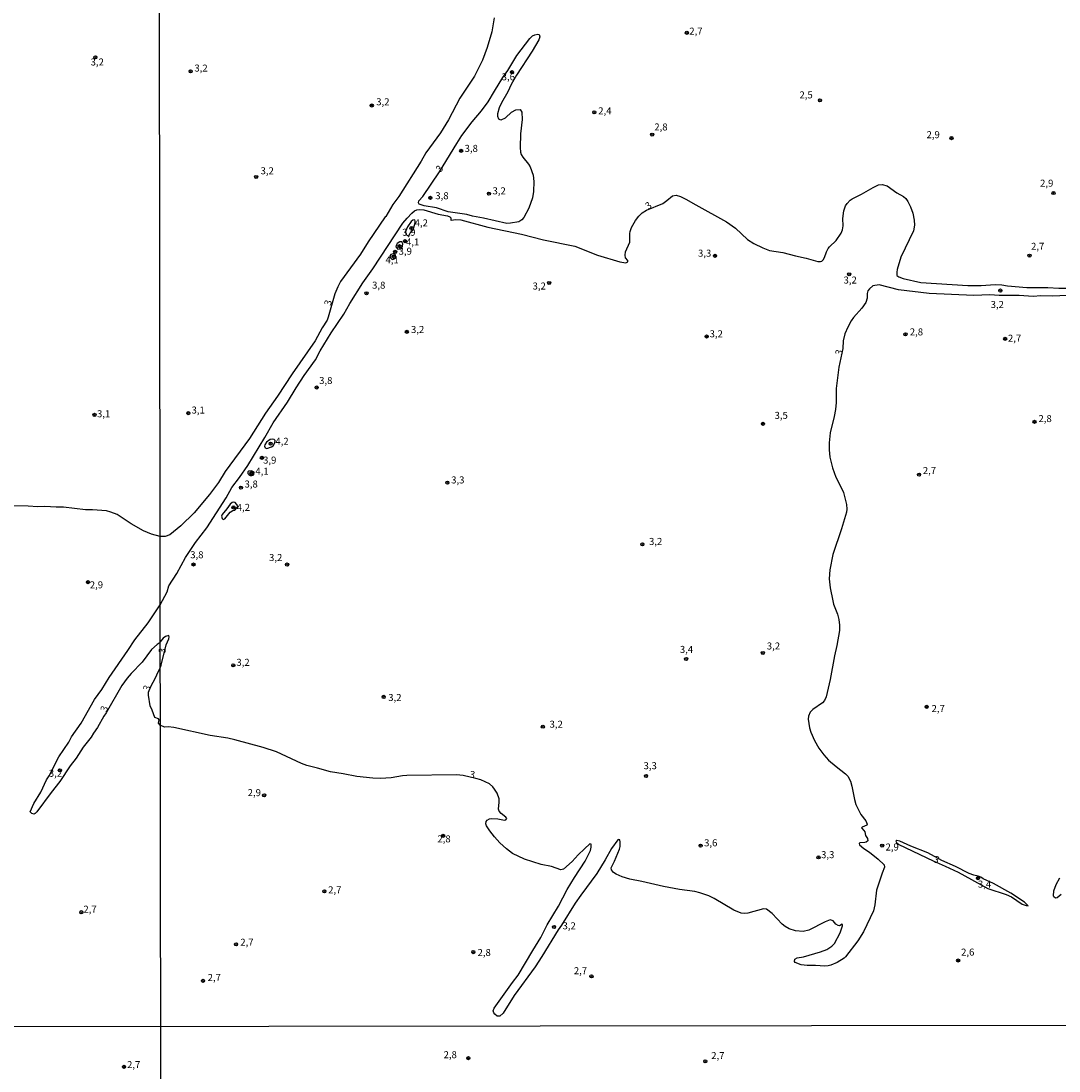
# Model space of a CAD drawing. Units: millimetres. Extents: x 185559 to 187970, y 1652111 to 1654890.
# Drawn here: x 185991 to 186362, y 1654316 to 1654691 of the extents above; entities that cross this region are included whole.
import ezdxf
from ezdxf.enums import TextEntityAlignment as Align

# ---------------------------------------------------------------- set-up
doc = ezdxf.new("R2010")
doc.units = ezdxf.units.MM
for name, color, linetype in [('IMAGEM', 7, 'Continuous'), ('V-CURVA_DE_NIVEL', 4, 'Continuous'), ('V-PONTO_DE_APARELHO', 4, 'Continuous'), ('V-TEXTO_DE_ALTIMETRIA', 2, 'Continuous'), ('X-LIMITE_1000', 7, 'Continuous')]:
    doc.layers.add(name, color=color, linetype=linetype)
picture_1 = doc.add_image_def('image1.jpg', size_in_pixel=(4017, 4629))

# ---------------------------------------------------------------- blocks, each defined once
blk = doc.blocks.new('805')
at = {"color": 0, "linetype": 'ByBlock', "lineweight": -2}
for radius in [0.562, 0.0806]:
    blk.add_circle((0, 0), radius, dxfattribs=at)

msp = doc.modelspace()

# ---------------------------------------------------------------- linework, layer by layer
at = {"layer": 'V-CURVA_DE_NIVEL'}
for points in [[(186160.18, 1654692.3), (186159.34, 1654687.29), (186157.64, 1654681.68), (186155.98, 1654677.18), (186153.11, 1654671.49), (186147.87, 1654663.57), (186143.83, 1654655.86), (186141.09, 1654651.23), (186135.82, 1654644.13), (186134.17, 1654641.16), (186126.18, 1654628.59), (186124.02, 1654625.66), (186121.53, 1654621.43), (186121.24, 1654621.3), (186115.18, 1654612.32), (186112.46, 1654607.9), (186105.39, 1654598.18), (186104.37, 1654596.35), (186103.29, 1654593.84), (186101.02, 1654585.52), (186100.57, 1654584.41), (186098.83, 1654581.7), (186096.28, 1654577.02), (186096.28, 1654577.02), (186088.08, 1654565.24), (186082.94, 1654557.27), (186078.63, 1654551.2), (186072.92, 1654542.19), (186064.23, 1654530.39), (186061.83, 1654526.52), (186058.69, 1654522.15), (186053.21, 1654515.65), (186048.39, 1654511.05), (186044.51, 1654507.81), (186042.81, 1654507.17), (186041.04, 1654507.21)], [(186140.71, 1654637.32), (186146.81, 1654647.49), (186148.65, 1654650.25), (186152.3, 1654655.18), (186155.7, 1654659.15), (186158.08, 1654662.36), (186160.25, 1654666.09), (186163.31, 1654670.98), (186165.05, 1654673.44), (186168.28, 1654678.84), (186172.86, 1654684.97), (186173.89, 1654685.82), (186174.69, 1654686.25), (186175.8, 1654686.44), (186176.2, 1654686.35), (186176.43, 1654685.5), (186176.07, 1654684.49), (186173.69, 1654680.37), (186168.19, 1654671.87), (186166.28, 1654668.47), (186165.03, 1654665.84), (186162.73, 1654661.93), (186161.95, 1654660.15), (186161.31, 1654658.07), (186161.33, 1654657.17), (186161.71, 1654656.28), (186162.14, 1654655.96), (186162.63, 1654655.92), (186164.2, 1654656.6), (186166.34, 1654658.62), (186167.9, 1654659.42), (186169.44, 1654659.57), (186170.02, 1654658.66), (186170.1, 1654655.99), (186169.51, 1654650.93), (186169.42, 1654645.96), (186169.59, 1654644.3), (186169.83, 1654643.54), (186170.4, 1654642.56), (186172.44, 1654640.06), (186173.01, 1654639.08), (186174.12, 1654636.11), (186174.35, 1654633.9), (186174.16, 1654630.33), (186173.8, 1654628.01), (186172.59, 1654624.43), (186170.74, 1654621.03), (186170.08, 1654620.26), (186168.96, 1654619.52), (186166.03, 1654618.96), (186164.63, 1654618.92), (186156.39, 1654620.79), (186152.48, 1654621.51), (186150.44, 1654622.11), (186143.81, 1654623.04), (186139.65, 1654624.53), (186135.15, 1654625.25), (186133.38, 1654625.76), (186133.24, 1654626.25), (186133.34, 1654626.93), (186134.76, 1654628.52), (186140.71, 1654637.32)], [(186041.07, 1654482.88), (186043.52, 1654487.44), (186044.18, 1654489.56), (186046.95, 1654494.03), (186050.15, 1654499.76), (186053.63, 1654505.03), (186057.67, 1654510.34), (186064.55, 1654521.04), (186066.67, 1654524.69), (186069.39, 1654528.26), (186072.32, 1654532.51), (186078.4, 1654542.51), (186081.35, 1654547.8), (186086.45, 1654555.19), (186089.55, 1654560.29), (186092.46, 1654564.71), (186096.45, 1654570.27), (186098.17, 1654573.46), (186102.01, 1654579.83), (186106.52, 1654586.54), (186108.7, 1654590.36), (186113.33, 1654597.75), (186116.88, 1654602.72), (186127.58, 1654619.03), (186129.11, 1654620.84), (186130.83, 1654622.56), (186131.81, 1654623.43), (186132.56, 1654623.76), (186133.45, 1654623.87), (186135.06, 1654623.72), (186140.25, 1654622.19), (186143.56, 1654621.6), (186144.37, 1654621.24), (186144.66, 1654620.94), (186144.66, 1654620.13), (186144.81, 1654620.07), (186146.53, 1654620.37), (186148.23, 1654620.24), (186157.96, 1654617.61), (186169.94, 1654615.12), (186177.75, 1654613.1), (186188.88, 1654610.77), (186197.08, 1654607.58), (186204.94, 1654605.2), (186207.1, 1654604.91), (186207.78, 1654605.18), (186207.8, 1654605.44), (186207.78, 1654605.69), (186207.06, 1654606.65), (186206.89, 1654607.65), (186206.95, 1654608.75), (186208.54, 1654612.28), (186208.54, 1654615.29), (186208.69, 1654616.1), (186209.2, 1654617.46), (186210.62, 1654619.92), (186211.77, 1654621.54), (186212.92, 1654622.68), (186214.49, 1654623.64), (186220.27, 1654626.04), (186221.8, 1654627.05), (186223.73, 1654628.82), (186225.04, 1654629.03), (186226.68, 1654628.52), (186228.47, 1654627.63), (186232.04, 1654625.51), (186242.99, 1654619.52), (186246.27, 1654617.18), (186250.57, 1654613.17), (186252.72, 1654611.81), (186255.99, 1654610.23), (186258.37, 1654609.28), (186263.13, 1654608.52), (186267.59, 1654607.33), (186271.45, 1654606.56), (186275.62, 1654605.37), (186276.51, 1654605.33), (186277.01, 1654605.43), (186277.53, 1654605.92), (186277.97, 1654606.76), (186278.65, 1654608.84), (186279.26, 1654610.03), (186279.71, 1654610.62), (186282.09, 1654612.79), (186283.92, 1654615.46), (186284.38, 1654616.61), (186284.62, 1654618.1), (186284.47, 1654620.73), (186284.81, 1654623.41), (186285.51, 1654625.15), (186286.06, 1654626.04), (186287.16, 1654627.18), (186287.89, 1654627.71), (186291.12, 1654629.35), (186295.28, 1654631.75), (186297.21, 1654632.64), (186298.55, 1654632.85), (186300.27, 1654632.3), (186303.73, 1654629.9), (186306.11, 1654628.58), (186307, 1654627.82), (186307, 1654627.82), (186307.74, 1654626.8), (186308.62, 1654624.86), (186309.42, 1654622.6), (186309.95, 1654620.13), (186310.12, 1654618.27), (186309.68, 1654616.23), (186305.17, 1654606.93), (186303.9, 1654602.53), (186303.73, 1654601.49), (186303.81, 1654600.34), (186304.45, 1654599.85), (186306.07, 1654599.26), (186312.36, 1654597.85), (186329.05, 1654596.83), (186333.89, 1654596.79), (186338.86, 1654597.13), (186341.16, 1654596.96), (186343.19, 1654596.62), (186350.12, 1654596.09), (186357.59, 1654596.07), (186361.5, 1654595.86), (186366.51, 1654595.82)], [(186131.25, 1654616.6), (186132, 1654619.16), (186132.02, 1654619.79), (186131.83, 1654620.15), (186131.11, 1654620.13), (186130.56, 1654619.6), (186129.24, 1654617.67), (186128.5, 1654616.02), (186128.69, 1654614.98), (186129.49, 1654614.52), (186129.83, 1654614.72), (186130.51, 1654615.97), (186131.25, 1654616.6)], [(186127, 1654609.9), (186127.49, 1654610.72), (186127.65, 1654611.66), (186127.29, 1654612.3), (186126.48, 1654612.4), (186125.61, 1654611.79), (186125.2, 1654611.09), (186125.1, 1654610.54), (186125.8, 1654609.79), (186127, 1654609.9)], [(186124.07, 1654606.04), (186125.25, 1654606.63), (186124.91, 1654607.81), (186124.16, 1654608.07), (186123.29, 1654607.78), (186123.02, 1654607.22), (186123.15, 1654606.67), (186123.68, 1654606.16), (186124.07, 1654606.04)], [(186367.45, 1654593.33), (186359.21, 1654593.01), (186355.09, 1654593.05), (186352.37, 1654592.86), (186347.4, 1654593.18), (186340.31, 1654593.2), (186336.99, 1654593.39), (186331.22, 1654593.22), (186315.29, 1654593.9), (186304.33, 1654595.26), (186297.45, 1654596.96), (186295.24, 1654596.62), (186293.99, 1654595.62), (186293.43, 1654594.82), (186293.15, 1654593.97), (186293.18, 1654592.31), (186292.71, 1654590.72), (186291.31, 1654588.7), (186288.35, 1654585.37), (186287.46, 1654584.12), (186286.31, 1654581.95), (186285.25, 1654579.49), (186284.68, 1654577.02), (186284.51, 1654574.31), (186283.11, 1654567.68), (186282.17, 1654559.99), (186282.15, 1654555.02), (186281.9, 1654552.56), (186281.47, 1654550.09), (186280.05, 1654544.23), (186279.65, 1654540.58), (186279.65, 1654538.14), (186279.9, 1654535.51), (186280.77, 1654531.66), (186281.96, 1654528.43), (186283.6, 1654525.44), (186284.7, 1654522.87), (186285.83, 1654518.58), (186285.95, 1654516.96), (186285.95, 1654516.96), (186285.83, 1654515.86), (186284.09, 1654509.95), (186280.92, 1654500.74), (186279.84, 1654495.3), (186279.67, 1654492.07), (186280.05, 1654488.84), (186280.92, 1654484.3), (186281.22, 1654483.11), (186282.64, 1654479.5), (186283.07, 1654477.63), (186283.34, 1654475.59), (186283.32, 1654473.72), (186282.39, 1654468.29), (186281.49, 1654464.68), (186280.01, 1654456.14), (186278.61, 1654450.02), (186277.95, 1654448.66), (186277.27, 1654447.87), (186273.87, 1654445.51), (186272.91, 1654444.5), (186272.24, 1654443.14), (186272.09, 1654441.99), (186272.57, 1654438.98), (186273.13, 1654437.36), (186274.4, 1654434.39), (186275.97, 1654431.63), (186277.71, 1654429.25), (186279.44, 1654427.38), (186282.09, 1654425.13), (186285.51, 1654422.56), (186286.27, 1654421.69), (186287.21, 1654419.95), (186287.76, 1654418.12), (186288.63, 1654413.32), (186289.2, 1654411.54), (186290.99, 1654408.01), (186292.73, 1654405.72), (186293.15, 1654404.62), (186293.13, 1654404.15), (186291.35, 1654403.53), (186291.2, 1654403.21), (186292.05, 1654402.36), (186292.35, 1654401.85), (186292.56, 1654400.58), (186293.26, 1654399.43), (186293.39, 1654398.67), (186292.84, 1654398.15), (186292.39, 1654398.01), (186290.59, 1654397.86), (186290.33, 1654397.65), (186290.46, 1654397.22), (186291.95, 1654395.88), (186294.07, 1654394.61), (186297.11, 1654392.02), (186299.21, 1654390.07), (186299.4, 1654389.24), (186298.51, 1654387.03), (186296.55, 1654381), (186295.98, 1654375.77), (186295.47, 1654373.61), (186291.9, 1654366.18), (186289.9, 1654362.9), (186285.49, 1654357.28), (186284.96, 1654356.78), (186282.5, 1654355.21), (186280.29, 1654354.3), (186279.23, 1654354), (186278.08, 1654353.92), (186274.81, 1654354.17), (186271.79, 1654354.13), (186269.63, 1654354.34), (186267.56, 1654355.17), (186267.29, 1654355.6), (186267.42, 1654356.45), (186268.18, 1654356.81), (186270.52, 1654357.17), (186276.59, 1654358.97), (186278.8, 1654359.86), (186280.63, 1654360.99), (186281.54, 1654361.97), (186283.58, 1654365.84), (186284.38, 1654368.3), (186284.45, 1654368.6), (186284.28, 1654368.84), (186283.32, 1654368.3), (186282.88, 1654368.42), (186282.03, 1654368.89), (186281.01, 1654370.04), (186280.03, 1654370.4), (186278.21, 1654369.74), (186272.39, 1654366.7), (186270.35, 1654366.28), (186267.63, 1654366.53), (186265.34, 1654367.23), (186263.97, 1654368), (186262.85, 1654368.93), (186259.26, 1654372.67), (186257.24, 1654374.18), (186256.22, 1654374.37), (186250.68, 1654372.78), (186250.68, 1654372.78), (186249.58, 1654372.67), (186248.22, 1654372.82), (186245.67, 1654373.88), (186238.62, 1654378.09), (186236.71, 1654378.98), (186233.52, 1654380.12), (186231.76, 1654380.57), (186226.3, 1654381.31), (186220.61, 1654382.33), (186212.79, 1654384.14), (186208.5, 1654384.92), (186205.83, 1654385.79), (186203.62, 1654386.77), (186202.73, 1654387.35), (186201.98, 1654388.26), (186201.85, 1654388.94), (186203.11, 1654391.32), (186204.85, 1654395.65), (186205.06, 1654396.59), (186205.12, 1654398.16), (186205.02, 1654398.94), (186204.63, 1654399.13), (186204.23, 1654398.94), (186201.96, 1654395.87), (186199.71, 1654391.79), (186196.73, 1654386.99), (186191.06, 1654379.28), (186189.09, 1654376.37), (186184.16, 1654368.47), (186183.01, 1654366.9), (186177.22, 1654357.3), (186174.8, 1654353.64), (186167.32, 1654343.39), (186163.37, 1654337.16), (186162.22, 1654336.06), (186161.23, 1654336.08), (186160.35, 1654336.74), (186160.06, 1654337.29), (186159.86, 1654337.97), (186160.18, 1654338.86), (186166.75, 1654348.08), (186168.78, 1654350.67), (186173.9, 1654359.51), (186176.86, 1654364.09), (186179.04, 1654368.64), (186183.16, 1654375.31), (186186.2, 1654381.25), (186188.79, 1654385.59), (186192.64, 1654391.32), (186194.48, 1654395.19), (186194.8, 1654396.38), (186194.74, 1654397.46), (186194.25, 1654397.52), (186192.34, 1654395.8), (186190.15, 1654393.61), (186188.03, 1654391.19), (186184.89, 1654388.53), (186183.95, 1654388.32), (186180.64, 1654389.41), (186176.9, 1654390.15), (186171.04, 1654392.06), (186166.67, 1654394.14), (186164.54, 1654395.73), (186162.18, 1654397.96), (186160.27, 1654400), (186158.59, 1654402.15), (186157.45, 1654403.96), (186157.23, 1654404.7), (186157.27, 1654405.55), (186157.7, 1654406.03), (186158.45, 1654406.42), (186159.32, 1654406.59), (186161.53, 1654406.46), (186163.82, 1654406.03), (186164.33, 1654406.14), (186164.71, 1654406.61), (186164.33, 1654407.07), (186162.61, 1654408.35), (186161.93, 1654409.25), (186161.76, 1654409.92), (186161.99, 1654412.47), (186161.91, 1654413.62), (186161.25, 1654415.57), (186160.31, 1654417.06), (186159.66, 1654417.91), (186158.47, 1654418.97), (186155.37, 1654420.35), (186153.67, 1654420.9), (186149.17, 1654421.94), (186146.7, 1654422.16), (186129.08, 1654421.92), (186127.5, 1654421.79), (186123.47, 1654421.05), (186119.6, 1654420.86), (186116.88, 1654420.92), (186111.24, 1654421.56), (186106.31, 1654422.52), (186101.76, 1654423.19), (186097.18, 1654424.58), (186093.31, 1654425.51), (186093.31, 1654425.51), (186091.44, 1654426.23), (186082.6, 1654430.4), (186077.82, 1654431.88), (186067.72, 1654434.62), (186065.19, 1654435.22), (186058.86, 1654436.23), (186045.99, 1654439), (186043.95, 1654439.25), (186042.55, 1654439.2), (186041.08, 1654439.84)], [(186081.34, 1654539.59), (186081.96, 1654540.66), (186082.03, 1654541.41), (186081.69, 1654541.85), (186081.12, 1654541.98), (186080.31, 1654541.79), (186078.97, 1654540.83), (186078.33, 1654539.98), (186078.23, 1654539.43), (186078.5, 1654538.82), (186079.04, 1654538.62), (186080.78, 1654539.17), (186081.34, 1654539.59)], [(186074.55, 1654530.12), (186073.58, 1654530.63), (186072.68, 1654530.57), (186072.28, 1654530.26), (186072.32, 1654529.75), (186072.69, 1654529.34), (186073.22, 1654529.02), (186073.69, 1654528.94), (186074.43, 1654529.17), (186074.55, 1654530.12)], [(186041.04, 1654507.21), (186037.93, 1654508.03), (186035.08, 1654509.2), (186030.7, 1654511.73), (186025.68, 1654515.01), (186023.52, 1654515.95), (186021.94, 1654516.33), (186016.92, 1654516.75), (186014.46, 1654516.75), (186006.59, 1654517.69), (186003.91, 1654517.65), (185999.91, 1654517.9), (185997.4, 1654517.82), (185994.04, 1654518.07), (185986, 1654518.2)], [(186067.67, 1654516.56), (186068.57, 1654517.56), (186068.74, 1654518.15), (186067.83, 1654519.36), (186067.32, 1654519.49), (186066.76, 1654519.38), (186066.02, 1654518.78), (186064.89, 1654517.05), (186063.15, 1654515.01), (186062.94, 1654514.46), (186063.11, 1654513.61), (186063.53, 1654513.33), (186064.09, 1654513.54), (186066.06, 1654515.92), (186066.93, 1654516.47), (186067.67, 1654516.56)], [(186041.08, 1654469.63), (186040.7, 1654469.15), (186040.02, 1654468.63), (186038.01, 1654466.91), (186034.68, 1654462.42), (186030.66, 1654458.33), (186029.25, 1654456.61), (186027.42, 1654454), (186021.83, 1654444.3), (186020.96, 1654443.11), (186018.7, 1654439.07), (186017.26, 1654437.05), (186016.45, 1654435.6), (186013.64, 1654432.05), (186011.13, 1654428.07), (186008.94, 1654425.33), (186005.25, 1654419.81), (186002.16, 1654415.89), (185997.1, 1654409), (185996.52, 1654408.32), (185996.08, 1654408.12), (185995.27, 1654408.38), (185994.72, 1654409), (185995.99, 1654411.89), (185998.48, 1654415.97), (186000.58, 1654420.4), (186001.44, 1654421.76), (186004.92, 1654428.61), (186008.45, 1654433.88), (186009.47, 1654435.67), (186012.86, 1654440.6), (186017.64, 1654449.06), (186020.3, 1654452.59), (186022.83, 1654456.93), (186029.55, 1654466.55), (186031.97, 1654470.29), (186036.74, 1654476.37), (186041.07, 1654482.88)], [(186041.2, 1654460.56), (186041.42, 1654461.28), (186043.18, 1654468.58), (186044.12, 1654470.71), (186044.27, 1654471.39), (186044.14, 1654471.93), (186042.93, 1654471.51), (186042.08, 1654470.94), (186041.08, 1654469.63)], [(186041.08, 1654439.84), (186040.48, 1654440.62), (186040.69, 1654441.78), (186040.44, 1654442.11), (186039.16, 1654442.68), (186038.25, 1654445.24), (186037.44, 1654446.73), (186036.91, 1654450.6), (186036.93, 1654451.66), (186037.12, 1654452.3), (186037.95, 1654454.15), (186039.19, 1654456.3), (186040.55, 1654459.44), (186041.2, 1654460.56)], [(186362.43, 1654379.51), (186360.91, 1654378.23), (186360.35, 1654378.21), (186359.78, 1654378.64), (186359.59, 1654379), (186359.75, 1654380.83), (186360.58, 1654383.04), (186361.84, 1654385.46)]]:
    msp.add_lwpolyline(points, dxfattribs=at)
msp.add_lwpolyline([(186316.72, 1654391.46), (186321.02, 1654389.62), (186325.61, 1654387.39), (186336.26, 1654381.61), (186342.77, 1654379.47), (186344.68, 1654378.6), (186348.5, 1654375.96), (186349.86, 1654375.49), (186350.62, 1654375.41), (186349.27, 1654376.71), (186344.38, 1654379.91), (186338.27, 1654383.35), (186334.57, 1654385.09), (186333.68, 1654385.67), (186332.76, 1654386.06), (186331.24, 1654386.34), (186329.6, 1654387.01), (186324.72, 1654389.45), (186319.83, 1654391.61), (186314.82, 1654394.31), (186308.79, 1654396.69), (186304.8, 1654398.52), (186303.78, 1654398.77), (186303.43, 1654398.45), (186303.6, 1654398.03), (186304.45, 1654397.31), (186316.72, 1654391.46)], close=True, dxfattribs=at)
at = {"layer": 'X-LIMITE_1000'}
for p, q in [((186044.08, 1652115.12), (186040.55, 1654886.6)), ((187966.6, 1654334.63), (185559.92, 1654331.72))]:
    msp.add_line(p, q, dxfattribs=at)

# ---------------------------------------------------------------- block references
at = {"layer": 'V-PONTO_DE_APARELHO', "xscale": 0.999998301267624, "yscale": 0.999998301267624, "zscale": 0.999998301267624}
for p in [(186228.89, 1654686.96), (186017.94, 1654678.22), (186051.91, 1654673.2), (186166.56, 1654672.89), (186116.52, 1654661.01), (186276.36, 1654662.86), (186195.86, 1654658.59), (186216.51, 1654650.63), (186323.26, 1654649.37), (186148.42, 1654644.84), (186075.3, 1654635.5), (186158.31, 1654629.55), (186359.63, 1654629.77), (186137.43, 1654628.04), (186130.68, 1654617.29), (186126.42, 1654610.81), (186128.37, 1654612.58), (186124.3, 1654607.09), (186124.87, 1654608.77), (186238.92, 1654607.38), (186351.08, 1654607.43), (186286.77, 1654600.79), (186179.8, 1654597.67), (186114.65, 1654593.99), (186340.71, 1654594.97), (186129.03, 1654580.26), (186235.94, 1654578.56), (186306.84, 1654579.37), (186342.42, 1654577.73), (186096.88, 1654560.38), (186017.63, 1654550.6), (186051.1, 1654551.22), (186256.06, 1654547.42), (186352.87, 1654548.12), (186080.46, 1654540.31), (186077.34, 1654535.27), (186073.55, 1654529.82), (186311.7, 1654529.29), (186069.87, 1654524.67), (186143.5, 1654526.41), (186067.22, 1654517.58), (186213.03, 1654504.43), (186052.93, 1654497.21), (186086.33, 1654497.2), (186015.35, 1654490.91), (186255.98, 1654465.67), (186067.12, 1654461.23), (186228.62, 1654463.51), (186120.77, 1654449.98), (186314.41, 1654446.42), (186177.51, 1654439.34), (186005.31, 1654423.78), (186214.33, 1654421.76), (186078.12, 1654414.86), (186141.98, 1654400.41), (186233.8, 1654396.92), (186298.55, 1654396.9), (186275.84, 1654392.72), (186332.73, 1654385.31), (186099.61, 1654380.61), (186012.92, 1654373.14), (186181.53, 1654367.88), (186068.11, 1654361.71), (186152.71, 1654358.91), (186325.65, 1654355.9), (186056.31, 1654348.66), (186194.86, 1654350.24), (186150.98, 1654321.05), (186235.47, 1654319.95), (186028.15, 1654317.97)]:
    msp.add_blockref('805', p, dxfattribs=at)

# ---------------------------------------------------------------- texts
at = {"layer": 'V-TEXTO_DE_ALTIMETRIA'}
for s, p in [('2,7', (186229.76, 1654685.5)), ('3,2', (186016.26, 1654674.5)), ('3,2', (186053.26, 1654672.33)), ('3,6', (186162.85, 1654669.22)), ('3,2', (186118.11, 1654660.3)), ('2,5', (186269.04, 1654662.76)), ('2,4', (186197.28, 1654657.06)), ('2,8', (186217.28, 1654651.32)), ('2,9', (186314.36, 1654648.56)), ('3,8', (186149.63, 1654643.67)), ('3,2', (186076.86, 1654635.68)), ('2,9', (186354.85, 1654631.26)), ('3,8', (186139.18, 1654626.78)), ('3,2', (186159.58, 1654628.53)), ('4,2', (186131.81, 1654617.09)), ('3,9', (186127.39, 1654613.74)), ('4,1', (186128.73, 1654610.27)), ('2,7', (186351.63, 1654608.73)), ('3,9', (186126.1, 1654606.99)), ('3,3', (186232.87, 1654606.28)), ('4,1', (186121.42, 1654603.88)), ('3,2', (186284.75, 1654596.69)), ('3,8', (186116.63, 1654594.86)), ('3,2', (186173.86, 1654594.56)), ('3,2', (186337.23, 1654587.97)), ('3,2', (186130.51, 1654579.05)), ('2,8', (186308.39, 1654578.19)), ('3,2', (186236.99, 1654577.51)), ('2,7', (186343.4, 1654575.93)), ('3,8', (186097.75, 1654560.85)), ('3,1', (186018.54, 1654548.98)), ('3,1', (186052.24, 1654550.3)), ('3,5', (186260.16, 1654548.4)), ('2,8', (186354.27, 1654547.26)), ('4,2', (186082.14, 1654539.16)), ('3,9', (186077.76, 1654532.44)), ('4,1', (186075.01, 1654528.48)), ('3,3', (186144.84, 1654525.36)), ('2,7', (186313.04, 1654528.72)), ('3,8', (186071.13, 1654523.91)), ('4,2', (186068.37, 1654515.58)), ('3,2', (186215.4, 1654503.42)), ('3,8', (186051.78, 1654498.67)), ('3,2', (186079.89, 1654497.68)), ('2,9', (186015.96, 1654487.93)), ('3,2', (186257.4, 1654466.11)), ('3,4', (186226.39, 1654464.89)), ('3,2', (186068.24, 1654460.28)), ('3,2', (186122.39, 1654447.73)), ('2,7', (186316.15, 1654443.79)), ('3,2', (186179.92, 1654438.2)), ('3,2', (186001.36, 1654420.69)), ('3,3', (186213.44, 1654423.4)), ('2,9', (186072.26, 1654413.79)), ('2,8', (186139.92, 1654397.29)), ('3,6', (186235.04, 1654395.87)), ('2,9', (186299.74, 1654394.38)), ('3,3', (186276.76, 1654391.64)), ('3,4', (186332.69, 1654381.15)), ('2,7', (186100.97, 1654379.1)), ('2,7', (186013.68, 1654372.19)), ('3,2', (186184.54, 1654366.27)), ('2,7', (186069.63, 1654360.4)), ('2,8', (186154.24, 1654356.73)), ('2,6', (186326.69, 1654356.88)), ('2,7', (186188.59, 1654350.25)), ('2,7', (186057.99, 1654347.82)), ('2,8', (186142.13, 1654320.28)), ('2,7', (186237.57, 1654319.95)), ('2,7', (186029.25, 1654316.72))]:
    msp.add_text(s, height=2.5, dxfattribs=at).set_placement(p, align=Align.BOTTOM_LEFT)
for rotation, p in [(53, (186141.7, 1654636.51)), (35, (186215.55, 1654623.14)), (76, (186102.65, 1654589.22)), (76, (186284.89, 1654571.52)), (79, (186043.59, 1654465.16)), (69, (186037.86, 1654451.52)), (69, (186022.65, 1654444.15)), (351, (186151.15, 1654420.45)), (336, (186316.24, 1654390.47))]:
    msp.add_text('3', height=2.5, rotation=rotation, dxfattribs=at).set_placement(p, align=Align.BOTTOM_LEFT)

# ---------------------------------------------------------------- referenced raster images: frames only (the image files are external)
at = {"layer": 'IMAGEM'}
image = msp.add_image(picture_1, insert=(185559.09, 1652111.45), size_in_units=(2411.15, 2778.5), dxfattribs=at)
image.dxf.flags = 7

doc.saveas('drawing.dxf')
